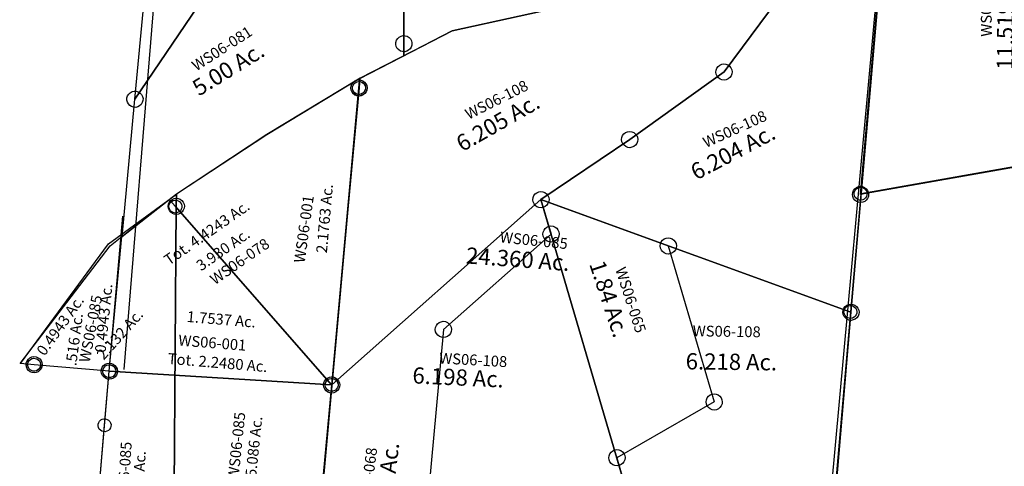
# Model space of a CAD drawing. Units: feet. Extents: x 1962109 to 2000761, y 503958 to 541927.
# Drawn here: x 1966132 to 1967949, y 538027 to 538850 of the extents above; entities that cross this region are included whole.
import ezdxf
from ezdxf.enums import TextEntityAlignment as Align

# ---------------------------------------------------------------- set-up
doc = ezdxf.new("R2010")
doc.units = ezdxf.units.FT
doc.header["$MEASUREMENT"] = 0
doc.layers.add('DEED', color=30, linetype='CONTINUOUS')
doc.layers.add('SURVEY', color=2, linetype='CONTINUOUS')
doc.styles.get("Standard").update_dxf_attribs({"font": 'romans.shx', "height": 40})

# ---------------------------------------------------------------- blocks, each defined once
blk = doc.blocks.new('WASHINGTONA$C1F496FE4-flat-1')
at = {"layer": 'SURVEY', "color": 2}
for points in [[(821.2, 1716.4), (725.8, 2306.6), (721, 2336.3), (503.1, 2241.1), (402.8, 2197.8), (305.6, 2152), (311.7, 2130.9), (638.7, 1004.8), (28, 852.7), (24.3, 633.9), (15, 80.5), (13.6, 80.8)], [(43.8, 1787.6), (28, 852.7), (27.8, 852.7)]]:
    blk.add_lwpolyline(points, dxfattribs=at)
for points in [[(29.2, 864.5), (32.2, 863.7), (34.9, 862.2), (37.1, 860.1), (38.7, 857.4), (39.6, 854.4), (39.6, 851.2), (38.8, 848.2), (37.3, 845.5), (35.2, 843.3), (32.5, 841.7), (29.5, 840.8), (26.3, 840.8), (23.3, 841.6), (20.6, 843.1), (18.4, 845.2), (16.8, 847.9), (15.9, 850.9), (15.9, 854.1), (16.7, 857.1), (18.3, 859.8), (20.4, 862), (23, 863.6), (26.1, 864.5)], [(25.8, 645.7), (28.8, 645), (31.4, 643.4), (33.7, 641.3), (35.3, 638.6), (36.2, 635.6), (36.2, 632.4), (35.4, 629.4), (33.8, 626.8), (31.7, 624.5), (29, 622.9), (26, 622), (22.9, 622), (19.8, 622.8), (17.2, 624.4), (15, 626.5), (13.4, 629.2), (12.4, 632.2), (12.5, 635.3), (13.2, 638.4), (14.8, 641), (16.9, 643.2), (19.6, 644.8), (22.6, 645.8)]]:
    blk.add_lwpolyline(points, close=True, dxfattribs=at)
blk = doc.blocks.new('WASHINGTONWSA$C1CB33853-flat-1')
at = {"layer": 'SURVEY', "color": 2, "ltscale": 40}
for p, q in [((-151.7, 452.3), (12.6, 567.8)), ((12.6, 567.8), (12.2, 549.8)), ((12.2, 549.8), (0, 0)), ((0.3, 551), (1, 554)), ((0.3, 547.8), (0.3, 551)), ((1.3, 544.8), (0.3, 547.8)), ((1, 554), (2.5, 556.7)), ((2.5, 556.7), (4.6, 559)), ((4.6, 559), (7.2, 560.7)), ((7.2, 560.7), (10.2, 561.7)), ((10.2, 561.7), (13.4, 561.7)), ((13.4, 561.7), (16.4, 561)), ((16.4, 561), (19.1, 559.5)), ((19.1, 559.5), (21.4, 557.5)), ((21.4, 557.5), (23, 554.8)), ((23.4, 545.6), (21.9, 542.9)), ((23, 554.8), (24, 551.8)), ((24.1, 548.7), (23.4, 545.6)), ((24, 551.8), (24.1, 548.7)), ((3, 542.2), (1.3, 544.8)), ((5.3, 540.2), (3, 542.2)), ((8, 538.7), (5.3, 540.2)), ((11, 537.9), (8, 538.7)), ((14.2, 538), (11, 537.9)), ((17.2, 539), (14.2, 538)), ((19.8, 540.6), (17.2, 539)), ((21.9, 542.9), (19.8, 540.6)), ((-310.3, 331.3), (-151.7, 452.3)), ((-322.9, 320), (-310.3, 331.3)), ((-405.2, 246), (-322.9, 320)), ((-322.9, 320), (-310.6, 307.9)), ((-310.6, 307.9), (-322.9, 320)), ((-322.5, 309), (-321.8, 312.1)), ((-322.4, 305.9), (-322.5, 309)), ((-321.8, 312.1), (-320.3, 314.7)), ((-320.3, 314.7), (-318.2, 317)), ((-318.2, 317), (-315.6, 318.7)), ((-315.6, 318.7), (-312.6, 319.7)), ((-312.6, 319.7), (-309.4, 319.7)), ((-309.4, 319.7), (-306.4, 319)), ((-306.4, 319), (-303.7, 317.5)), ((-303.7, 317.5), (-301.4, 315.5)), ((-301.4, 315.5), (-299.8, 312.8)), ((-299.8, 312.8), (-298.8, 309.8)), ((-298.8, 309.8), (-298.7, 306.7)), ((-321.4, 302.9), (-322.4, 305.9)), ((-319.8, 300.2), (-321.4, 302.9)), ((-317.5, 298.2), (-319.8, 300.2)), ((-314.8, 296.7), (-317.5, 298.2)), ((-311.8, 296), (-314.8, 296.7)), ((-308.6, 296), (-311.8, 296)), ((-310.6, 307.9), (0, 0)), ((0, 0), (-310.6, 307.9)), ((-305.6, 297), (-308.6, 296)), ((-303, 298.7), (-305.6, 297)), ((-300.9, 301), (-303, 298.7)), ((-299.4, 303.6), (-300.9, 301)), ((-298.7, 306.7), (-299.4, 303.6)), ((-425.8, 227.4), (-405.2, 246)), ((-576, -0.8), (-425.8, 227.4)), ((-562.1, -0.1), (-561.4, 3)), ((-561.4, 3), (-559.9, 5.6)), ((-559.9, 5.6), (-557.9, 7.9)), ((-557.9, 7.9), (-555.2, 9.6)), ((-555.2, 9.6), (-552.2, 10.6)), ((-552.2, 10.6), (-549.1, 10.6)), ((-549.1, 10.6), (-546, 9.9)), ((-546, 9.9), (-543.3, 8.4)), ((-543.3, 8.4), (-541.1, 6.4)), ((-541.1, 6.4), (-539.4, 3.7)), ((-539.4, 3.7), (-538.4, 0.7)), ((-538.4, 0.7), (-538.4, -2.4)), ((-422.9, -2.3), (-422.2, 0.7)), ((-422.2, 0.7), (-420.7, 3.4)), ((-420.7, 3.4), (-418.7, 5.7)), ((-418.7, 5.7), (-416.1, 7.3)), ((-416.1, 7.3), (-413.1, 8.3)), ((-413.1, 8.3), (-409.9, 8.4)), ((-409.9, 8.4), (-406.9, 7.7)), ((-406.9, 7.7), (-404.2, 6.2)), ((-404.2, 6.2), (-401.9, 4.1)), ((-401.9, 4.1), (-400.2, 1.5)), ((-400.2, 1.5), (-399.2, -1.5)), ((-11.9, 1.2), (-11.2, 4.2)), ((-11.8, -2), (-11.9, 1.2)), ((-11.2, 4.2), (-9.7, 6.9)), ((-9.7, 6.9), (-7.6, 9.2)), ((-7.6, 9.2), (-5, 10.8)), ((-5, 10.8), (-2, 11.8)), ((-2, 11.8), (1.2, 11.9)), ((1.2, 11.9), (4.2, 11.2)), ((4.2, 11.2), (6.9, 9.7)), ((6.9, 9.7), (9.2, 7.6)), ((9.2, 7.6), (10.8, 5)), ((10.8, 5), (11.8, 2)), ((11.8, 2), (11.9, -1.2)), ((-550.2, -1.3), (-576, -0.8)), ((-562.1, -3.2), (-562.1, -0.1)), ((-561.1, -6.2), (-562.1, -3.2)), ((-559.4, -8.9), (-561.1, -6.2)), ((-557.1, -10.9), (-559.4, -8.9)), ((-554.4, -12.4), (-557.1, -10.9)), ((-551.4, -13.1), (-554.4, -12.4)), ((-548.3, -13.1), (-551.4, -13.1)), ((-411.1, -3.5), (-550.2, -1.3)), ((-545.3, -12.1), (-548.3, -13.1)), ((-542.6, -10.4), (-545.3, -12.1)), ((-540.6, -8.2), (-542.6, -10.4)), ((-539.1, -5.5), (-540.6, -8.2)), ((-538.4, -2.4), (-539.1, -5.5)), ((-422.9, -5.5), (-422.9, -2.3)), ((-421.9, -8.5), (-422.9, -5.5)), ((-420.3, -11.1), (-421.9, -8.5)), ((-418, -13.2), (-420.3, -11.1)), ((-415.3, -14.7), (-418, -13.2)), ((-412.2, -15.4), (-415.3, -14.7)), ((-409.1, -15.3), (-412.2, -15.4)), ((0, 0), (-411.1, -3.5)), ((-406.1, -14.3), (-409.1, -15.3)), ((-403.4, -12.7), (-406.1, -14.3)), ((-401.4, -10.4), (-403.4, -12.7)), ((-399.9, -7.7), (-401.4, -10.4)), ((-399.2, -4.7), (-399.9, -7.7)), ((-399.2, -1.5), (-399.2, -4.7)), ((-10.8, -5), (-11.8, -2)), ((-9.2, -7.6), (-10.8, -5)), ((-6.9, -9.7), (-9.2, -7.6)), ((-4.2, -11.2), (-6.9, -9.7)), ((-1.2, -11.9), (-4.2, -11.2)), ((2, -11.8), (-1.2, -11.9)), ((5, -10.9), (2, -11.8)), ((7.6, -9.2), (5, -10.9)), ((9.7, -6.9), (7.6, -9.2)), ((11.2, -4.2), (9.7, -6.9)), ((11.9, -1.2), (11.2, -4.2))]:
    blk.add_line(p, q, dxfattribs=at)
at = {"layer": 'SURVEY', "color": 3, "ltscale": 40}
blk.add_line((-411.1, -3.5), (-405.2, 246), dxfattribs=at)
at = {"layer": 'SURVEY', "color": 2, "ltscale": 40}
for s, rotation, p in [('2.1763 Ac.', 88.8748, (-24.4, 304.8)), ('0.4943 Ac.', 58.468, (-498.7, 69.2)), ('1.7537 Ac.', 359.209, (-211.6, 96.3)), ('Tot. 2.2480 Ac.', 359.209, (-212.8, 16.3))]:
    blk.add_text(s, height=20, rotation=rotation, dxfattribs=at).set_placement(p, align=Align.CENTER)
at = {"layer": 'SURVEY', "color": 1, "char_height": 20, "width": 190.07, "attachment_point": 1}
for insert, rotation in [((-85.3, 221.3), 86.1254), ((-287.6, 72.6), 359.562)]:
    blk.add_mtext('WS06-001', dxfattribs=dict(at, insert=insert, rotation=rotation))
blk = doc.blocks.new('WASHINGTONWSA$C1AC61886-flat-1')
at = {"layer": 'SURVEY', "color": 2, "ltscale": 40}
for p, q in [((259.4, 455.8), (423.7, 571.3)), ((415.6, 562.5), (418.3, 564.2)), ((418.3, 564.2), (421.3, 565.2)), ((421.3, 565.2), (424.4, 565.2)), ((423.7, 571.3), (423.3, 553.3)), ((424.4, 565.2), (427.5, 564.5)), ((427.5, 564.5), (430.1, 563)), ((423.3, 553.3), (411.1, 3.5)), ((411.4, 554.5), (412.1, 557.5)), ((411.4, 551.3), (411.4, 554.5)), ((412.4, 548.3), (411.4, 551.3)), ((412.1, 557.5), (413.6, 560.2)), ((414.1, 545.7), (412.4, 548.3)), ((413.6, 560.2), (415.6, 562.5)), ((416.4, 543.6), (414.1, 545.7)), ((430.1, 563), (432.4, 560.9)), ((432.9, 546.4), (430.9, 544.1)), ((432.4, 560.9), (434.1, 558.3)), ((434.4, 549.1), (432.9, 546.4)), ((434.1, 558.3), (435.1, 555.3)), ((435.1, 552.2), (434.4, 549.1)), ((435.1, 555.3), (435.1, 552.2)), ((419, 542.2), (416.4, 543.6)), ((422.1, 541.4), (419, 542.2)), ((425.2, 541.5), (422.1, 541.4)), ((428.2, 542.5), (425.2, 541.5)), ((430.9, 544.1), (428.2, 542.5)), ((100.7, 334.8), (259.4, 455.8)), ((5.9, 249.5), (100.7, 334.8)), ((-14.7, 230.9), (5.9, 249.5)), ((-164.9, 2.7), (-14.7, 230.9)), ((-139.2, 2.2), (-164.9, 2.7)), ((-151, 3.4), (-150.3, 6.4)), ((-151, 0.3), (-151, 3.4)), ((-150, -2.7), (-151, 0.3)), ((-150.3, 6.4), (-148.8, 9.1)), ((-148.8, 9.1), (-146.8, 11.4)), ((-146.8, 11.4), (-144.2, 13.1)), ((-144.2, 13.1), (-141.2, 14.1)), ((-141.2, 14.1), (-138, 14.1)), ((0, 0), (-139.2, 2.2)), ((-138, 14.1), (-135, 13.4)), ((-135, 13.4), (-132.3, 11.9)), ((-132.3, 11.9), (-130, 9.9)), ((-130, 9.9), (-128.3, 7.2)), ((-128.3, 7.2), (-127.3, 4.2)), ((-127.3, 1.1), (-128, -2)), ((-127.3, 4.2), (-127.3, 1.1)), ((-11.9, 1.2), (-11.2, 4.2)), ((-11.8, -2), (-11.9, 1.2)), ((-11.2, 4.2), (-9.7, 6.9)), ((-9.7, 6.9), (-7.6, 9.2)), ((-7.6, 9.2), (-5, 10.8)), ((-5, 10.8), (-2, 11.8)), ((-2, 11.8), (1.2, 11.9)), ((-1.8, -100), (0, 0)), ((0, 0), (411.1, 3.5)), ((411.1, 3.5), (0, 0)), ((1.2, 11.9), (4.2, 11.2)), ((4.2, 11.2), (6.9, 9.7)), ((6.9, 9.7), (9.2, 7.6)), ((9.2, 7.6), (10.8, 5)), ((10.8, 5), (11.8, 2)), ((11.8, 2), (11.9, -1.2)), ((399.2, 4.7), (399.9, 7.7)), ((399.2, 1.5), (399.2, 4.7)), ((400.2, -1.5), (399.2, 1.5)), ((399.9, 7.7), (401.4, 10.4)), ((401.4, 10.4), (403.4, 12.7)), ((403.4, 12.7), (406.1, 14.3)), ((411.1, 3.5), (404.8, -298)), ((406.1, 14.3), (409.1, 15.3)), ((409.1, 15.3), (412.2, 15.4)), ((412.2, 15.4), (415.3, 14.7)), ((415.3, 14.7), (418, 13.2)), ((418, 13.2), (420.3, 11.1)), ((420.3, 11.1), (421.9, 8.5)), ((421.9, 8.5), (422.9, 5.5)), ((423, 2.3), (422.2, -0.7)), ((422.9, 5.5), (423, 2.3)), ((-148.4, -5.4), (-150, -2.7)), ((-146.1, -7.4), (-148.4, -5.4)), ((-143.4, -8.9), (-146.1, -7.4)), ((-140.3, -9.6), (-143.4, -8.9)), ((-137.2, -9.6), (-140.3, -9.6)), ((-134.2, -8.6), (-137.2, -9.6)), ((-131.5, -6.9), (-134.2, -8.6)), ((-129.5, -4.7), (-131.5, -6.9)), ((-128, -2), (-129.5, -4.7)), ((-10.8, -5), (-11.8, -2)), ((-9.2, -7.6), (-10.8, -5)), ((-6.9, -9.7), (-9.2, -7.6)), ((-4.2, -11.2), (-6.9, -9.7)), ((-1.2, -11.9), (-4.2, -11.2)), ((2, -11.8), (-1.2, -11.9)), ((5, -10.8), (2, -11.8)), ((7.6, -9.2), (5, -10.8)), ((9.7, -6.9), (7.6, -9.2)), ((11.2, -4.2), (9.7, -6.9)), ((11.9, -1.2), (11.2, -4.2)), ((401.9, -4.1), (400.2, -1.5)), ((404.2, -6.2), (401.9, -4.1)), ((406.9, -7.7), (404.2, -6.2)), ((409.9, -8.4), (406.9, -7.7)), ((413.1, -8.3), (409.9, -8.4)), ((416.1, -7.4), (413.1, -8.3)), ((418.7, -5.7), (416.1, -7.4)), ((420.7, -3.4), (418.7, -5.7)), ((422.2, -0.7), (420.7, -3.4)), ((-11.4, -93.1), (-9.4, -90.8)), ((-9.4, -90.8), (-6.7, -89.1)), ((-6.7, -89.1), (-3.7, -88.2)), ((-3.7, -88.2), (-0.6, -88.1)), ((-0.6, -88.1), (2.5, -88.8)), ((2.5, -88.8), (5.1, -90.3)), ((5.1, -90.3), (7.4, -92.4)), ((-13.6, -98.8), (-12.9, -95.8)), ((-13.6, -102), (-13.6, -98.8)), ((-12.6, -105), (-13.6, -102)), ((-12.9, -95.8), (-11.4, -93.1)), ((-10.9, -107.6), (-12.6, -105)), ((-8.7, -109.7), (-10.9, -107.6)), ((-5, -286.6), (-1.8, -100)), ((7.9, -106.9), (5.9, -109.2)), ((7.4, -92.4), (9.1, -95)), ((9.4, -104.2), (7.9, -106.9)), ((9.1, -95), (10.1, -98)), ((10.1, -101.2), (9.4, -104.2)), ((10.1, -98), (10.1, -101.2)), ((-6, -111.2), (-8.7, -109.7)), ((-2.9, -111.9), (-6, -111.2)), ((0.2, -111.8), (-2.9, -111.9)), ((3.2, -110.8), (0.2, -111.8)), ((5.9, -109.2), (3.2, -110.8))]:
    blk.add_line(p, q, dxfattribs=at)
at = {"layer": 'SURVEY', "color": 3, "ltscale": 40}
blk.add_line((0, 0), (5.9, 249.5), dxfattribs=at)
at = {"layer": 'SURVEY', "color": 2, "ltscale": 40}
for s, rotation, p in [('Tot. 4.4243 Ac.', 38.8645, (168, 259.5)), ('3.930 Ac.', 38.8645, (200, 230.7)), ('0.4943 Ac.', 88.2086, (-7.2, 96.6))]:
    blk.add_text(s, height=20, rotation=rotation, dxfattribs=at).set_placement(p, align=Align.CENTER)
at = {"layer": 'SURVEY', "color": 1, "ltscale": 40}
blk.add_text('WS06-078', height=20, rotation=38.8645, dxfattribs=at).set_placement((232.2, 211.1), align=Align.CENTER)
blk = doc.blocks.new('WASHINGTONWSA$C1C804AB0-flat-1')
at = {"layer": 'SURVEY', "color": 2, "ltscale": 40}
for p, q in [((13.8, 16.1), (30.1, 950.9)), ((624.7, 168.3), (13.8, 16.1)), ((-1.2, 15), (-0.9, 18.9)), ((-0.9, 18.9), (0.3, 22.6)), ((0.3, 22.6), (2.5, 25.8)), ((2.5, 25.8), (5.3, 28.4)), ((5.3, 28.4), (8.8, 30.2)), ((8.8, 30.2), (12.6, 31.1)), ((12.6, 31.1), (16.5, 30.8)), ((16.5, 30.8), (20.2, 29.6)), ((20.2, 29.6), (23.4, 27.4)), ((23.4, 27.4), (26, 24.6)), ((26, 24.6), (27.8, 21.2)), ((27.8, 21.2), (28.7, 17.3)), ((-0.3, 11.1), (-1.2, 15)), ((1.5, 7.6), (-0.3, 11.1)), ((4.1, 4.8), (1.5, 7.6)), ((7.3, 2.7), (4.1, 4.8)), ((11, 1.5), (7.3, 2.7)), ((15, 1.2), (11, 1.5)), ((18.8, 2.1), (15, 1.2)), ((22.3, 3.9), (18.8, 2.1)), ((25.1, 6.5), (22.3, 3.9)), ((27.2, 9.7), (25.1, 6.5)), ((28.4, 13.4), (27.2, 9.7)), ((28.7, 17.3), (28.4, 13.4))]:
    blk.add_line(p, q, dxfattribs=at)
blk.add_text('11.5194 Ac.', height=30, rotation=93.4491, dxfattribs=at).set_placement((278.4, 264.8))
at = {"layer": 'SURVEY', "color": 1, "insert": (215.3, 321.9), "char_height": 20, "width": 190.07, "attachment_point": 1, "rotation": 94.51}
blk.add_mtext('WS06-032', dxfattribs=at)
blk = doc.blocks.new('WASHINGTONWSA$C28632BD1-flat-1')
at = {"layer": 'SURVEY', "color": 2, "ltscale": 40}
for p, q in [((5.9, 254.5), (54.8, 2346.7)), ((603.6, 1286.6), (5.9, 254.5)), ((5.9, 254.5), (449, 1019.6)), ((449, 1019.6), (493.9, 391.4)), ((493.9, 391.4), (449, 1019.6)), ((823.8, 492.4), (581.3, 421)), ((581.3, 421), (495.5, 369.1)), ((479.9, 396.6), (481.8, 400)), ((479.9, 396.6), (481.8, 400)), ((481.8, 400), (484.3, 402.9)), ((481.8, 400), (484.3, 402.9)), ((484.3, 402.9), (487.7, 404.9)), ((484.3, 402.9), (487.7, 404.9)), ((487.7, 404.9), (491.4, 406.2)), ((487.7, 404.9), (491.4, 406.2)), ((491.4, 406.2), (495.3, 406.2)), ((491.4, 406.2), (495.3, 406.2)), ((495.3, 406.2), (499.1, 405.4)), ((495.3, 406.2), (499.1, 405.4)), ((499.1, 405.4), (502.5, 403.5)), ((499.1, 405.4), (502.5, 403.5)), ((502.5, 403.5), (505.4, 400.9)), ((502.5, 403.5), (505.4, 400.9)), ((505.4, 400.9), (507.4, 397.6)), ((505.4, 400.9), (507.4, 397.6)), ((479, 392.8), (479.9, 396.6)), ((479, 392.8), (479.9, 396.6)), ((479.1, 388.9), (479, 392.8)), ((479.1, 388.9), (479, 392.8)), ((480.3, 385.2), (479.1, 388.9)), ((480.3, 385.2), (479.1, 388.9)), ((482.4, 381.9), (480.3, 385.2)), ((482.4, 381.9), (480.3, 385.2)), ((485.3, 379.3), (482.4, 381.9)), ((485.3, 379.3), (482.4, 381.9)), ((493.9, 391.4), (495.5, 369.1)), ((495.5, 369.1), (493.9, 391.4)), ((506, 382.8), (503.4, 379.9)), ((506, 382.8), (503.4, 379.9)), ((507.9, 386.1), (506, 382.8)), ((507.9, 386.1), (506, 382.8)), ((507.4, 397.6), (508.7, 393.9)), ((507.4, 397.6), (508.7, 393.9)), ((508.7, 389.9), (507.9, 386.1)), ((508.7, 389.9), (507.9, 386.1)), ((508.7, 393.9), (508.7, 389.9)), ((508.7, 393.9), (508.7, 389.9)), ((495.5, 369.1), (417.7, 322)), ((488.6, 377.4), (485.3, 379.3)), ((488.6, 377.4), (485.3, 379.3)), ((492.4, 376.5), (488.6, 377.4)), ((492.4, 376.5), (488.6, 377.4)), ((496.4, 376.6), (492.4, 376.5)), ((496.4, 376.6), (492.4, 376.5)), ((500.1, 377.8), (496.4, 376.6)), ((500.1, 377.8), (496.4, 376.6)), ((503.4, 379.9), (500.1, 377.8)), ((503.4, 379.9), (500.1, 377.8)), ((417.7, 322), (253.4, 206.5)), ((-8.9, 256), (-8, 259.8)), ((-8.9, 252), (-8.9, 256)), ((-8, 259.8), (-6.2, 263.1)), ((-6.2, 263.1), (-3.6, 266)), ((-3.6, 266), (-0.3, 268.1)), ((-0.3, 268.1), (3.4, 269.3)), ((0, 0), (5.9, 254.5)), ((3.4, 269.3), (7.4, 269.4)), ((7.4, 269.4), (11.2, 268.5)), ((11.2, 268.5), (14.5, 266.6)), ((14.5, 266.6), (17.4, 264)), ((17.4, 264), (19.5, 260.7)), ((19.5, 260.7), (20.7, 257)), ((20.7, 257), (20.8, 253)), ((-7.6, 248.3), (-8.9, 252)), ((-5.5, 245), (-7.6, 248.3)), ((-2.7, 242.4), (-5.5, 245)), ((0.7, 240.5), (-2.7, 242.4)), ((4.5, 239.7), (0.7, 240.5)), ((8.4, 239.7), (4.5, 239.7)), ((12.2, 241), (8.4, 239.7)), ((15.5, 243), (12.2, 241)), ((18, 245.9), (15.5, 243)), ((19.9, 249.2), (18, 245.9)), ((20.8, 253), (19.9, 249.2)), ((253.4, 206.5), (94.8, 85.4)), ((94.8, 85.4), (0, 0))]:
    blk.add_line(p, q, dxfattribs=at)
blk.add_text('5.00 Ac.', height=30, rotation=35.6248, dxfattribs=at).set_placement((123.4, 267.6))
at = {"layer": 'SURVEY', "color": 1, "insert": (103.4, 329.4), "char_height": 20, "width": 190.07, "attachment_point": 1, "rotation": 36.9166}
blk.add_mtext('WS06-081', dxfattribs=at)
blk = doc.blocks.new('WASHINGTONWSA$C0747503E-flat-1')
at = {"layer": 'SURVEY', "color": 2, "ltscale": 40}
for p, q in [((1380.7, 1835.9), (1361.8, 682.1)), ((1187.8, 1249.1), (1097.2, 1107.8)), ((1097.2, 1107.8), (1187.8, 1249.1)), ((591.7, 1148.6), (834.2, 1219.9)), ((427.7, 1049.5), (591.7, 1148.6)), ((1082.2, 1106.5), (1082.5, 1110.4)), ((1082.5, 1110.4), (1083.7, 1114.2)), ((1083.7, 1114.2), (1085.8, 1117.3)), ((1085.8, 1117.3), (1088.6, 1120)), ((1088.6, 1120), (1092.1, 1121.8)), ((1092.1, 1121.8), (1095.9, 1122.7)), ((1095.9, 1122.7), (1099.8, 1122.4)), ((1099.8, 1122.4), (1103.6, 1121.3)), ((1103.6, 1121.3), (1106.7, 1119.1)), ((1106.7, 1119.1), (1109.4, 1116.3)), ((1109.4, 1116.3), (1111.2, 1112.9)), ((1111.2, 1112.9), (1112.1, 1109)), ((1112.1, 1109), (1111.8, 1105.1)), ((1097.2, 1107.8), (932.3, 971.4)), ((932.3, 971.4), (1097.2, 1107.8)), ((1083.1, 1102.7), (1082.2, 1106.5)), ((1084.9, 1099.2), (1083.1, 1102.7)), ((1087.6, 1096.4), (1084.9, 1099.2)), ((1090.8, 1094.3), (1087.6, 1096.4)), ((1094.5, 1093.1), (1090.8, 1094.3)), ((1098.4, 1092.8), (1094.5, 1093.1)), ((1102.3, 1093.7), (1098.4, 1092.8)), ((1105.7, 1095.5), (1102.3, 1093.7)), ((1108.5, 1098.2), (1105.7, 1095.5)), ((1110.6, 1101.4), (1108.5, 1098.2)), ((1111.8, 1105.1), (1110.6, 1101.4)), ((412.6, 1034.3), (413.8, 1038)), ((413.8, 1038), (415.9, 1041.2)), ((415.9, 1041.2), (418.7, 1043.8)), ((418.7, 1043.8), (422.2, 1045.6)), ((422.2, 1045.6), (426, 1046.5)), ((426, 1046.5), (430, 1046.3)), ((427.3, 1031.6), (427.7, 1049.5)), ((430, 1046.3), (433.7, 1045.1)), ((433.7, 1045.1), (436.9, 1042.9)), ((436.9, 1042.9), (439.5, 1040.1)), ((439.5, 1040.1), (441.3, 1036.7)), ((441.3, 1036.7), (442.2, 1032.8)), ((412.3, 1030.3), (412.6, 1034.3)), ((413.3, 1026.5), (412.3, 1030.3)), ((415.1, 1023), (413.3, 1026.5)), ((417.7, 1020.2), (415.1, 1023)), ((415.3, 481.4), (427.3, 1031.6)), ((420.9, 1018.1), (417.7, 1020.2)), ((424.6, 1016.9), (420.9, 1018.1)), ((432.4, 1017.6), (428.6, 1016.6)), ((435.8, 1019.4), (432.4, 1017.6)), ((438.6, 1022), (435.8, 1019.4)), ((440.8, 1025.2), (438.6, 1022)), ((442, 1028.9), (440.8, 1025.2)), ((442.2, 1032.8), (442, 1028.9)), ((428.6, 1016.6), (424.6, 1016.9)), ((921, 981), (923.8, 983.6)), ((923.8, 983.6), (927.2, 985.4)), ((927.2, 985.4), (931.1, 986.3)), ((931.1, 986.3), (935, 986)), ((935, 986), (938.7, 984.9)), ((938.7, 984.9), (941.9, 982.7)), ((941.9, 982.7), (944.6, 979.9)), ((932.3, 971.4), (776.6, 849.4)), ((776.6, 849.4), (932.3, 971.4)), ((917.4, 970.1), (917.7, 974)), ((918.3, 966.3), (917.4, 970.1)), ((917.7, 974), (918.8, 977.8)), ((920.1, 962.8), (918.3, 966.3)), ((918.8, 977.8), (921, 981)), ((945.8, 965), (943.7, 961.8)), ((944.6, 979.9), (946.3, 976.5)), ((947, 968.7), (945.8, 965)), ((946.3, 976.5), (947.3, 972.6)), ((947.3, 972.6), (947, 968.7)), ((922.7, 960), (920.1, 962.8)), ((925.9, 957.9), (922.7, 960)), ((929.7, 956.7), (925.9, 957.9)), ((933.6, 956.4), (929.7, 956.7)), ((937.4, 957.4), (933.6, 956.4)), ((940.9, 959.1), (937.4, 957.4)), ((943.7, 961.8), (940.9, 959.1)), ((761.9, 852.1), (763.1, 855.8)), ((761.9, 852.1), (763.1, 855.8)), ((761.9, 852.1), (763.1, 855.8)), ((763.1, 855.8), (765.3, 859)), ((763.1, 855.8), (765.3, 859)), ((763.1, 855.8), (765.3, 859)), ((765.3, 859), (768.1, 861.6)), ((765.3, 859), (768.1, 861.6)), ((765.3, 859), (768.1, 861.6)), ((768.1, 861.6), (771.5, 863.4)), ((768.1, 861.6), (771.5, 863.4)), ((768.1, 861.6), (771.5, 863.4)), ((771.5, 863.4), (775.3, 864.3)), ((771.5, 863.4), (775.4, 864.3)), ((771.5, 863.4), (775.4, 864.3)), ((775.3, 864.3), (779.3, 864.1)), ((775.4, 864.3), (779.3, 864.1)), ((775.4, 864.3), (779.3, 864.1)), ((779.3, 864.1), (783, 862.9)), ((779.3, 864.1), (783, 862.9)), ((779.3, 864.1), (783, 862.9)), ((783, 862.9), (786.2, 860.7)), ((783, 862.9), (786.2, 860.7)), ((783, 862.9), (786.2, 860.7)), ((786.2, 860.7), (788.8, 858)), ((786.2, 860.7), (788.8, 858)), ((786.2, 860.7), (788.8, 858)), ((788.8, 858), (790.6, 854.5)), ((788.8, 858), (790.6, 854.5)), ((788.8, 858), (790.6, 854.5)), ((790.6, 854.5), (791.6, 850.7)), ((790.6, 854.5), (791.6, 850.7)), ((790.6, 854.5), (791.6, 850.7)), ((776.6, 849.4), (415.3, 481.4)), ((415.3, 481.4), (776.6, 849.4)), ((415.3, 481.4), (776.6, 849.4)), ((761.7, 848.1), (761.9, 852.1)), ((761.7, 848.1), (761.9, 852.1)), ((761.7, 848.1), (761.9, 852.1)), ((762.6, 844.3), (761.7, 848.1)), ((762.6, 844.3), (761.7, 848.1)), ((762.6, 844.3), (761.7, 848.1)), ((764.4, 840.8), (762.6, 844.3)), ((764.4, 840.8), (762.6, 844.3)), ((764.4, 840.8), (762.6, 844.3)), ((767, 838.1), (764.4, 840.8)), ((767, 838), (764.4, 840.8)), ((767, 838), (764.4, 840.8)), ((770.2, 835.9), (767, 838.1)), ((770.2, 835.9), (767, 838)), ((770.2, 835.9), (767, 838)), ((773.9, 834.7), (770.2, 835.9)), ((773.9, 834.7), (770.2, 835.9)), ((773.9, 834.7), (770.2, 835.9)), ((776.6, 849.4), (1017, 780.7)), ((949.6, 384.3), (776.6, 849.4)), ((1361.8, 682.1), (776.6, 849.4)), ((776.6, 849.4), (1038.2, 146.3)), ((776.6, 849.4), (1361.8, 682.1)), ((1038.2, 146.3), (776.6, 849.4)), ((776.6, 849.4), (799.7, 787.3)), ((785.2, 837.2), (781.7, 835.4)), ((785.2, 837.2), (781.7, 835.4)), ((785.2, 837.2), (781.7, 835.4)), ((788, 839.8), (785.2, 837.2)), ((788, 839.8), (785.2, 837.2)), ((788, 839.8), (785.2, 837.2)), ((790.1, 843), (788, 839.8)), ((790.1, 843), (788, 839.8)), ((790.1, 843), (788, 839.8)), ((791.3, 846.7), (790.1, 843)), ((791.3, 846.7), (790.1, 843)), ((791.3, 846.7), (790.1, 843)), ((791.6, 850.7), (791.3, 846.7)), ((791.6, 850.7), (791.3, 846.7)), ((791.6, 850.7), (791.3, 846.7)), ((777.9, 834.5), (773.9, 834.7)), ((777.9, 834.4), (773.9, 834.7)), ((777.9, 834.4), (773.9, 834.7)), ((781.7, 835.4), (777.9, 834.5)), ((781.7, 835.4), (777.9, 834.4)), ((781.7, 835.4), (777.9, 834.4)), ((788.4, 796.9), (791.2, 799.5)), ((791.2, 799.5), (794.6, 801.3)), ((794.6, 801.3), (798.5, 802.2)), ((798.5, 802.2), (802.4, 802)), ((802.4, 802), (806.1, 800.8)), ((806.1, 800.8), (809.3, 798.6)), ((799.7, 787.3), (613.8, 597.9)), ((784.8, 786), (785, 790)), ((785.7, 782.2), (784.8, 786)), ((785, 790), (786.2, 793.7)), ((787.5, 778.7), (785.7, 782.2)), ((786.2, 793.7), (788.4, 796.9)), ((809.3, 798.6), (811.9, 795.8)), ((811.9, 795.8), (813.7, 792.4)), ((814.4, 784.6), (813.2, 780.9)), ((813.7, 792.4), (814.7, 788.6)), ((814.7, 788.6), (814.4, 784.6)), ((1002, 779.4), (1002.3, 783.4)), ((1002.3, 783.4), (1003.5, 787.1)), ((1003.5, 787.1), (1005.6, 790.3)), ((1005.6, 790.3), (1008.4, 792.9)), ((1008.4, 792.9), (1011.9, 794.7)), ((1011.9, 794.7), (1015.7, 795.6)), ((1015.7, 795.6), (1019.7, 795.4)), ((1019.7, 795.4), (1023.4, 794.2)), ((1023.4, 794.2), (1026.6, 792)), ((1026.6, 792), (1029.2, 789.2)), ((1029.2, 789.2), (1031, 785.8)), ((1031, 785.8), (1031.9, 781.9)), ((1031.9, 781.9), (1031.7, 778)), ((790.1, 775.9), (787.5, 778.7)), ((793.3, 773.8), (790.1, 775.9)), ((797, 772.6), (793.3, 773.8)), ((801, 772.3), (797, 772.6)), ((804.8, 773.3), (801, 772.3)), ((808.3, 775.1), (804.8, 773.3)), ((811.1, 777.7), (808.3, 775.1)), ((813.2, 780.9), (811.1, 777.7)), ((1003, 775.6), (1002, 779.4)), ((1004.8, 772.1), (1003, 775.6)), ((1007.4, 769.3), (1004.8, 772.1)), ((1010.6, 767.2), (1007.4, 769.3)), ((1014.3, 766), (1010.6, 767.2)), ((1018.2, 765.7), (1014.3, 766)), ((1017, 780.7), (1121.6, 499.5)), ((1022.1, 766.7), (1018.2, 765.7)), ((1025.5, 768.5), (1022.1, 766.7)), ((1028.3, 771.1), (1025.5, 768.5)), ((1030.5, 774.3), (1028.3, 771.1)), ((1031.7, 778), (1030.5, 774.3)), ((1348.3, 688.5), (1350.4, 691.7)), ((1350.4, 691.7), (1353.2, 694.3)), ((1353.2, 694.3), (1356.7, 696.1)), ((1356.7, 696.1), (1360.5, 697.1)), ((1360.5, 697.1), (1364.5, 696.8)), ((1364.5, 696.8), (1368.2, 695.6)), ((1368.2, 695.6), (1371.4, 693.5)), ((1371.4, 693.5), (1374, 690.7)), ((1374, 690.7), (1375.8, 687.2)), ((1346.8, 680.9), (1347.1, 684.8)), ((1347.8, 677), (1346.8, 680.9)), ((1347.1, 684.8), (1348.3, 688.5)), ((1349.6, 673.6), (1347.8, 677)), ((1352.2, 670.8), (1349.6, 673.6)), ((1361.8, 682.1), (1352.7, 129.2)), ((1373.1, 672.5), (1370.3, 669.9)), ((1375.3, 675.7), (1373.1, 672.5)), ((1376.5, 679.4), (1375.3, 675.7)), ((1375.8, 687.2), (1376.7, 683.4)), ((1376.7, 683.4), (1376.5, 679.4)), ((1355.4, 668.6), (1352.2, 670.8)), ((1359.1, 667.4), (1355.4, 668.6)), ((1363, 667.2), (1359.1, 667.4)), ((1366.9, 668.1), (1363, 667.2)), ((1370.3, 669.9), (1366.9, 668.1)), ((598.8, 596.7), (599.1, 600.6)), ((599.1, 600.6), (600.3, 604.3)), ((600.3, 604.3), (602.4, 607.5)), ((602.4, 607.5), (605.2, 610.1)), ((605.2, 610.1), (608.7, 611.9)), ((608.7, 611.9), (612.5, 612.9)), ((612.5, 612.9), (616.4, 612.6)), ((616.4, 612.6), (620.2, 611.4)), ((620.2, 611.4), (623.3, 609.3)), ((623.3, 609.3), (626, 606.5)), ((626, 606.5), (627.8, 603)), ((627.8, 603), (628.7, 599.2)), ((599.7, 592.8), (598.8, 596.7)), ((601.5, 589.4), (599.7, 592.8)), ((604.2, 586.6), (601.5, 589.4)), ((607.4, 584.4), (604.2, 586.6)), ((613.8, 597.9), (604.4, 169.9)), ((611.1, 583.2), (607.4, 584.4)), ((615, 583), (611.1, 583.2)), ((618.9, 583.9), (615, 583)), ((622.3, 585.7), (618.9, 583.9)), ((625.1, 588.3), (622.3, 585.7)), ((627.3, 591.5), (625.1, 588.3)), ((628.4, 595.3), (627.3, 591.5)), ((628.7, 599.2), (628.4, 595.3)), ((1108.1, 505.9), (1110.2, 509.1)), ((1110.2, 509.1), (1113, 511.7)), ((1113, 511.7), (1116.5, 513.5)), ((1116.5, 513.5), (1120.3, 514.5)), ((1120.3, 514.5), (1124.3, 514.2)), ((1124.3, 514.2), (1128, 513)), ((1128, 513), (1131.2, 510.9)), ((1131.2, 510.9), (1133.8, 508.1)), ((401.8, 487.8), (403.9, 491)), ((401.8, 487.8), (403.9, 491)), ((403.9, 491), (406.7, 493.7)), ((403.9, 491), (406.7, 493.7)), ((406.7, 493.7), (410.2, 495.5)), ((406.7, 493.7), (410.2, 495.4)), ((410.2, 495.5), (414, 496.4)), ((410.2, 495.4), (414, 496.4)), ((414, 496.4), (418, 496.1)), ((414, 496.4), (418, 496.1)), ((418, 496.1), (421.7, 494.9)), ((418, 496.1), (421.7, 494.9)), ((421.7, 494.9), (424.9, 492.8)), ((421.7, 494.9), (424.9, 492.8)), ((424.9, 492.8), (427.5, 490)), ((424.9, 492.8), (427.5, 490)), ((1121.6, 499.5), (949.6, 384.3)), ((1106.6, 498.3), (1106.9, 502.2)), ((1107.6, 494.4), (1106.6, 498.3)), ((1106.9, 502.2), (1108.1, 505.9)), ((1109.4, 491), (1107.6, 494.4)), ((1112, 488.2), (1109.4, 491)), ((1135.1, 493.1), (1132.9, 489.9)), ((1133.8, 508.1), (1135.6, 504.6)), ((1136.3, 496.8), (1135.1, 493.1)), ((1135.6, 504.6), (1136.5, 500.8)), ((1136.5, 500.8), (1136.3, 496.8)), ((400.3, 480.2), (400.6, 484.1)), ((400.3, 480.2), (400.6, 484.1)), ((401.3, 476.3), (400.3, 480.2)), ((401.3, 476.3), (400.3, 480.2)), ((400.6, 484.1), (401.8, 487.8)), ((400.6, 484.1), (401.8, 487.8)), ((403.1, 472.9), (401.3, 476.3)), ((403.1, 472.9), (401.3, 476.3)), ((405.7, 470.1), (403.1, 472.9)), ((405.7, 470.1), (403.1, 472.9)), ((408.7, 180.5), (415.3, 481.4)), ((408.7, 180.5), (415.3, 481.4)), ((428.8, 475), (426.6, 471.9)), ((428.8, 475), (426.6, 471.8)), ((427.5, 490), (429.3, 486.5)), ((427.5, 490), (429.3, 486.5)), ((430, 478.8), (428.8, 475)), ((430, 478.8), (428.8, 475)), ((429.3, 486.5), (430.2, 482.7)), ((429.3, 486.5), (430.2, 482.7)), ((430.2, 482.7), (430, 478.8)), ((430.2, 482.7), (430, 478.8)), ((1115.2, 486), (1112, 488.2)), ((1118.9, 484.8), (1115.2, 486)), ((1122.8, 484.6), (1118.9, 484.8)), ((1126.7, 485.5), (1122.8, 484.6)), ((1130.1, 487.3), (1126.7, 485.5)), ((1132.9, 489.9), (1130.1, 487.3)), ((408.9, 467.9), (405.7, 470.1)), ((408.9, 467.9), (405.7, 470.1)), ((412.6, 466.8), (408.9, 467.9)), ((412.6, 466.8), (408.9, 467.9)), ((416.5, 466.5), (412.6, 466.8)), ((416.5, 466.5), (412.6, 466.8)), ((420.4, 467.4), (416.5, 466.5)), ((420.4, 467.4), (416.5, 466.5)), ((423.8, 469.2), (420.4, 467.4)), ((423.8, 469.2), (420.4, 467.4)), ((426.6, 471.9), (423.8, 469.2)), ((426.6, 471.8), (423.8, 469.2)), ((934.7, 383.1), (935, 387)), ((935.6, 379.2), (934.7, 383.1)), ((935, 387), (936.2, 390.7)), ((936.2, 390.7), (938.3, 393.9)), ((938.3, 393.9), (941.1, 396.5)), ((941.1, 396.5), (944.5, 398.3)), ((944.5, 398.3), (948.4, 399.3)), ((948.4, 399.3), (952.3, 399)), ((949.6, 384.3), (1038.2, 146.3)), ((952.3, 399), (956, 397.8)), ((956, 397.8), (959.2, 395.7)), ((959.2, 395.7), (961.9, 392.9)), ((961.9, 392.9), (963.7, 389.4)), ((964.3, 381.6), (963.1, 377.9)), ((963.7, 389.4), (964.6, 385.6)), ((964.6, 385.6), (964.3, 381.6)), ((937.4, 375.8), (935.6, 379.2)), ((940.1, 373), (937.4, 375.8)), ((943.2, 370.8), (940.1, 373)), ((947, 369.6), (943.2, 370.8)), ((950.9, 369.4), (947, 369.6)), ((954.7, 370.3), (950.9, 369.4)), ((958.2, 372.1), (954.7, 370.3)), ((961, 374.7), (958.2, 372.1)), ((963.1, 377.9), (961, 374.7))]:
    blk.add_line(p, q, dxfattribs=at)
for s, rotation, p in [('6.205 Ac.', 33.6904, (625.7, 926.5)), ('6.204 Ac.', 31.7628, (1060.1, 904.5)), ('1.84 Ac.', 292.3835, (873.4, 737.3)), ('6.218 Ac.', 3.3158, (1064.8, 555.7)), ('6.198 Ac.', 1.3197, (563.2, 494.8)), ('2.178 Ac.', 87.0581, (538.8, 214.4))]:
    blk.add_text(s, height=30, rotation=rotation, dxfattribs=at).set_placement(p)
at = {"layer": 'SURVEY', "color": 1, "char_height": 20, "width": 190.07, "attachment_point": 1}
for s, insert, rotation in [('WS06-108', (623.1, 1004.1), 30.7059), ('WS06-108', (1064.4, 983.1), 28.5145), ('WS06-065', (940.8, 738.3), 291.8552), ('WS06-108', (1072.5, 637.4), 3.1708), ('WS06-108', (609.8, 554.9), 0.8157), ('WS06-068', (480.6, 246.8), 86.9537)]:
    blk.add_mtext(s, dxfattribs=dict(at, insert=insert, rotation=rotation))
blk = doc.blocks.new('WASHINGTONWSA$C5D374C4E-flat-1')
at = {"layer": 'SURVEY', "color": 2, "ltscale": 40}
for p, q in [((1500.9, 1820.5), (1464.5, 139.3)), ((712.4, 1132.7), (954.9, 1204.2)), ((548.4, 1033.6), (712.4, 1132.7)), ((384.2, 918.4), (548.4, 1033.9)), ((533.1, 1014.4), (533.4, 1018.4)), ((533.4, 1018.4), (534.5, 1022.1)), ((534.5, 1022.1), (536.7, 1025.3)), ((536.7, 1025.3), (539.5, 1027.9)), ((539.5, 1027.9), (542.9, 1029.7)), ((542.9, 1029.7), (546.8, 1030.6)), ((546.8, 1030.6), (550.7, 1030.4)), ((548, 1015.7), (548.4, 1033.6)), ((548.4, 1033.6), (548, 1015.7)), ((550.7, 1030.4), (554.4, 1029.2)), ((554.4, 1029.2), (557.6, 1027)), ((557.6, 1027), (560.3, 1024.2)), ((560.3, 1024.2), (562, 1020.8)), ((562, 1020.8), (563, 1016.9)), ((529.8, 164.6), (548, 1015.7)), ((548, 1015.7), (529.8, 164.6)), ((534, 1010.6), (533.1, 1014.4)), ((535.8, 1007.1), (534, 1010.6)), ((538.5, 1004.3), (535.8, 1007.1)), ((541.6, 1002.2), (538.5, 1004.3)), ((545.4, 1001), (541.6, 1002.2)), ((549.3, 1000.7), (545.4, 1001)), ((553.1, 1001.7), (549.3, 1000.7)), ((556.6, 1003.5), (553.1, 1001.7)), ((559.4, 1006.1), (556.6, 1003.5)), ((561.5, 1009.3), (559.4, 1006.1)), ((562.7, 1013), (561.5, 1009.3)), ((563, 1016.9), (562.7, 1013)), ((225.5, 797.3), (384.2, 918.4)), ((106.8, 696.9), (225.5, 797)), ((213.5, 780.9), (215.6, 784.1)), ((215.6, 784.1), (218.4, 786.7)), ((218.4, 786.7), (221.8, 788.5)), ((221.8, 788.5), (225.7, 789.5)), ((226.9, 774.5), (225.5, 797.3)), ((225.5, 797.3), (226.9, 774.5)), ((225.7, 789.5), (229.6, 789.2)), ((229.6, 789.2), (233.3, 788)), ((233.3, 788), (236.5, 785.9)), ((236.5, 785.9), (239.2, 783.1)), ((239.2, 783.1), (241, 779.6)), ((212, 773.3), (212.3, 777.2)), ((212.9, 769.4), (212, 773.3)), ((212.3, 777.2), (213.5, 780.9)), ((214.7, 766), (212.9, 769.4)), ((217.4, 763.2), (214.7, 766)), ((220.6, 761), (217.4, 763.2)), ((264.9, 171.8), (226.9, 774.5)), ((226.9, 774.5), (264.9, 171.8)), ((238.3, 765), (235.5, 762.3)), ((240.4, 768.1), (238.3, 765)), ((241.6, 771.9), (240.4, 768.1)), ((241, 779.6), (241.9, 775.8)), ((241.9, 775.8), (241.6, 771.9)), ((124.9, 462.5), (129.9, 749.3)), ((224.3, 759.9), (220.6, 761)), ((228.2, 759.6), (224.3, 759.9)), ((232, 760.5), (228.2, 759.6)), ((235.5, 762.3), (232, 760.5)), ((-39.5, 465.2), (106.8, 696.9)), ((-27.9, 471.1), (-25.7, 474.3)), ((-25.7, 474.3), (-23, 477)), ((-23, 477), (-19.5, 478.8)), ((-19.5, 478.8), (-15.7, 479.7)), ((-15.7, 479.7), (-11.7, 479.4)), ((-11.7, 479.4), (-8, 478.2)), ((-8, 478.2), (-4.8, 476.1)), ((-4.8, 476.1), (-2.2, 473.3)), ((-2.2, 473.3), (-0.4, 469.9)), ((113.6, 472.1), (116.4, 474.7)), ((116.4, 474.7), (119.8, 476.5)), ((119.8, 476.5), (123.7, 477.5)), ((123.7, 477.5), (127.6, 477.2)), ((127.6, 477.2), (131.3, 476)), ((131.3, 476), (134.5, 473.9)), ((134.5, 473.9), (137.2, 471.1)), ((-14.4, 464.8), (-39.5, 465.2)), ((-29.3, 463.5), (-29.1, 467.4)), ((-28.4, 459.7), (-29.3, 463.5)), ((-29.1, 467.4), (-27.9, 471.1)), ((-26.6, 456.2), (-28.4, 459.7)), ((-24, 453.4), (-26.6, 456.2)), ((124.9, 462.5), (-14.4, 464.8)), ((-3, 455.2), (-5.8, 452.5)), ((-0.9, 458.4), (-3, 455.2)), ((0.3, 462.1), (-0.9, 458.4)), ((-0.4, 469.9), (0.6, 466)), ((0.6, 466), (0.3, 462.1)), ((110, 461.2), (110.3, 465.2)), ((110.9, 457.4), (110, 461.2)), ((110.3, 465.2), (111.4, 468.9)), ((112.7, 454), (110.9, 457.4)), ((111.4, 468.9), (113.6, 472.1)), ((120, 175.7), (124.9, 462.5)), ((138.4, 456.1), (136.3, 452.9)), ((137.2, 471.1), (139, 467.6)), ((139.6, 459.8), (138.4, 456.1)), ((139, 467.6), (139.9, 463.8)), ((139.9, 463.8), (139.6, 459.8)), ((-20.8, 451.3), (-24, 453.4)), ((-17.1, 450.1), (-20.8, 451.3)), ((-13.1, 449.8), (-17.1, 450.1)), ((-9.3, 450.7), (-13.1, 449.8)), ((-5.8, 452.5), (-9.3, 450.7)), ((115.4, 451.2), (112.7, 454)), ((118.6, 449), (115.4, 451.2)), ((122.3, 447.8), (118.6, 449)), ((126.2, 447.6), (122.3, 447.8)), ((130, 448.5), (126.2, 447.6)), ((133.5, 450.3), (130, 448.5)), ((136.3, 452.9), (133.5, 450.3))]:
    blk.add_line(p, q, dxfattribs=at)
for s, height, rotation, p in [('24.360 Ac.', 30, 359.7685, (766.8, 706.7)), ('2.132 Ac.', 20, 52.4337, (113.2, 481)), ('.516 Ac.', 20, 86.5956, (63.4, 467.2)), ('5.086 Ac.', 20, 88.039, (408.7, 286.1)), ('1.616 Ac.', 20, 90.5158, (203.4, 207.7))]:
    blk.add_text(s, height=height, rotation=rotation, dxfattribs=at).set_placement(p)
at = {"layer": 'SURVEY', "color": 1, "char_height": 20, "width": 190.07, "attachment_point": 1}
for insert, rotation in [((827.3, 769.9), 358.1936), ((67.6, 477.3), 83.0499), ((356.5, 279.1), 88.0198), ((155.9, 209.6), 90.2407)]:
    blk.add_mtext('WS06-085', dxfattribs=dict(at, insert=insert, rotation=rotation))
blk = doc.blocks.new('WASHINGTONWSA$C3B3D4051-flat-1')
at = {"layer": 'DEED', "ltscale": 40}
for name, p in [('WASHINGTONWSA$C28632BD1-flat-1', (129.1, 737.3)), ('WASHINGTONWSA$C5D374C4E-flat-1', (-2, 25.6)), ('WASHINGTONWSA$C0747503E-flat-1', (118.7, 10))]:
    blk.add_blockref(name, p, dxfattribs=at)
blk = doc.blocks.new('WASHINGTONWSA$C1C0A0E75-flat-1')
at = {"layer": 'DEED', "ltscale": 40}
for name, p in [('WASHINGTONWSA$C3B3D4051-flat-1', (-14, 2697.8)), ('WASHINGTONWSA$C1C804AB0-flat-1', (1455.2, 3591.7))]:
    blk.add_blockref(name, p, dxfattribs=at)

msp = doc.modelspace()

# ---------------------------------------------------------------- linework, layer by layer
at = {"layer": 'SURVEY', "ltscale": 10}
msp.add_line((1966324.5, 538205), (1966540.8, 540868), dxfattribs=at)

# ---------------------------------------------------------------- block references
at = {"layer": 'DEED', "ltscale": 40, "rotation": 356}
for name, p in [('WASHINGTONWSA$C1AC61886-flat-1', (1966297, 538202)), ('WASHINGTONWSA$C1CB33853-flat-1', (1966707.3, 538176.9))]:
    msp.add_blockref(name, p, dxfattribs=at)
at = {"layer": 'SURVEY', "ltscale": 40, "rotation": 356}
for name, p in [('WASHINGTONWSA$C1C0A0E75-flat-1', (1965966.2, 535031.5)), ('WASHINGTONA$C1F496FE4-flat-1', (1967596.2, 537680.8))]:
    msp.add_blockref(name, p, dxfattribs=at)

doc.saveas('drawing.dxf')
